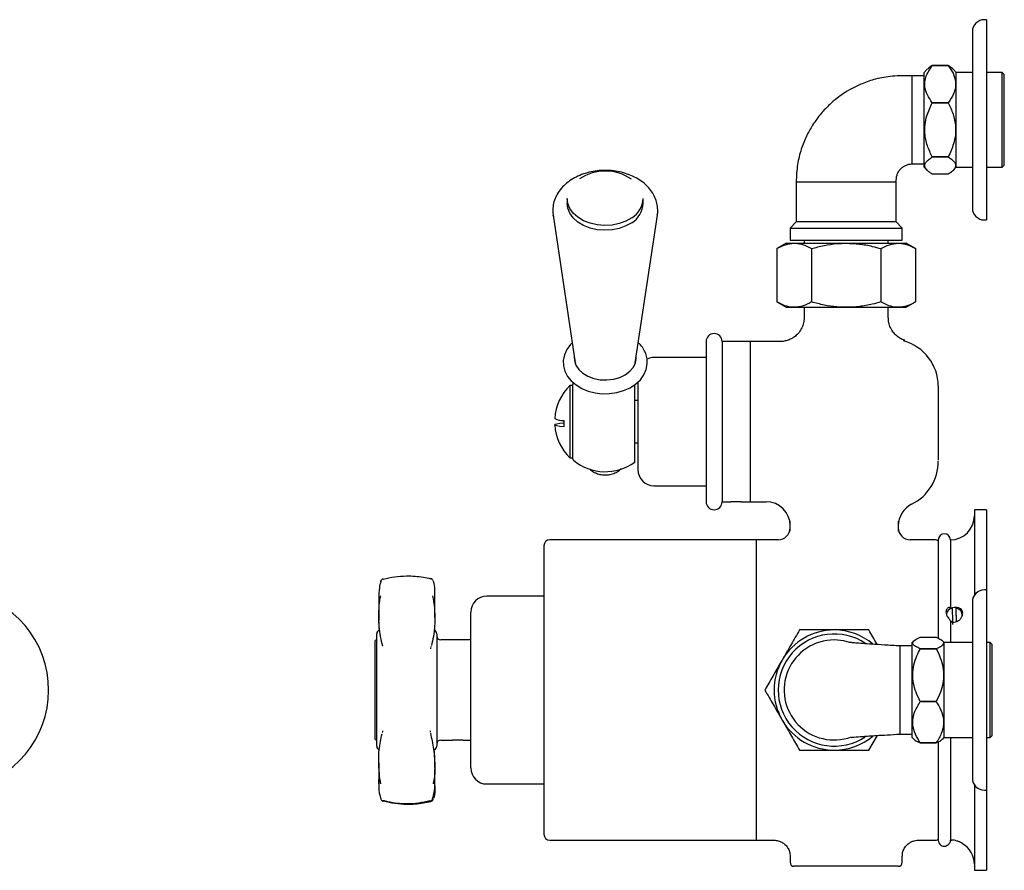
# Model space of a CAD drawing. Units: millimetres. Extents: x 645 to 1370, y 994 to 1450.
# Drawn here: x 1124 to 1370, y 994 to 1206 of the extents above; entities that cross this region are included whole.
import ezdxf

# ---------------------------------------------------------------- set-up
doc = ezdxf.new("R2010")
doc.units = ezdxf.units.MM

msp = doc.modelspace()

# ---------------------------------------------------------------- linework, layer by layer
at = {"color": 7, "linetype": 'Continuous', "lineweight": 25}
for p, q in [((1365.47, 1205.98), (1364.97, 1205.98)), ((1365.47, 1205.98), (1365.47, 1155.98)), ((1361.97, 1202.98), (1361.97, 1158.98)), ((1350.71, 1193.6), (1349.94, 1192.83)), ((1349.94, 1169.71), (1349.94, 1192.83)), ((1351.95, 1194.53), (1351.95, 1194.53)), ((1351.95, 1194.53), (1355.94, 1194.53)), ((1355.94, 1194.53), (1351.95, 1194.53)), ((1355.94, 1194.53), (1355.94, 1194.53)), ((1357.94, 1192.83), (1357.18, 1193.6)), ((1361.97, 1192.83), (1357.94, 1192.83)), ((1357.94, 1169.71), (1357.94, 1192.83)), ((1369.44, 1192.83), (1365.47, 1192.83)), ((1369.94, 1192.33), (1369.44, 1192.83)), ((1369.44, 1169.71), (1369.44, 1192.83)), ((1349.94, 1191.98), (1346.97, 1191.98)), ((1346.97, 1169.98), (1346.97, 1191.98)), ((1369.94, 1170.18), (1369.94, 1192.33)), ((1351.95, 1185.26), (1351.95, 1185.26)), ((1351.95, 1185.26), (1355.94, 1185.26)), ((1355.94, 1185.26), (1351.95, 1185.26)), ((1355.94, 1185.26), (1355.94, 1185.26)), ((1351.95, 1171.71), (1351.95, 1171.71)), ((1355.94, 1171.71), (1351.95, 1171.71)), ((1351.95, 1171.71), (1355.94, 1171.71)), ((1355.94, 1171.71), (1355.94, 1171.71)), ((1346.97, 1169.98), (1349.94, 1169.98)), ((1349.94, 1169.13), (1349.94, 1169.71)), ((1349.94, 1169.13), (1350.71, 1168.36)), ((1357.18, 1168.36), (1357.94, 1169.13)), ((1357.94, 1169.13), (1357.94, 1169.71)), ((1357.94, 1169.13), (1361.97, 1169.13)), ((1365.47, 1169.13), (1369.44, 1169.13)), ((1369.44, 1169.13), (1369.44, 1169.71)), ((1369.44, 1169.13), (1369.94, 1169.63)), ((1369.94, 1169.63), (1369.94, 1170.18)), ((1317.97, 1165.48), (1317.97, 1155.48)), ((1317.97, 1165.48), (1342.97, 1165.48)), ((1342.97, 1155.48), (1342.97, 1165.48)), ((1355.94, 1167.43), (1351.95, 1167.43)), ((1260.8, 1161.34), (1260.8, 1160.13)), ((1279.8, 1160.13), (1279.8, 1161.34)), ((1257.27, 1157.2), (1262.79, 1120.29)), ((1257.31, 1156.96), (1257.27, 1157.2)), ((1277.8, 1120.29), (1283.32, 1157.2)), ((1364.97, 1155.98), (1365.47, 1155.98)), ((1317.97, 1155.48), (1316.47, 1153.98)), ((1316.47, 1153.98), (1316.47, 1150.98)), ((1316.47, 1153.98), (1344.47, 1153.98)), ((1342.97, 1155.48), (1317.97, 1155.48)), ((1344.47, 1153.98), (1342.97, 1155.48)), ((1344.47, 1150.98), (1344.47, 1153.98)), ((1316.47, 1150.98), (1344.47, 1150.98)), ((1319.97, 1150.98), (1319.97, 1150.18)), ((1340.97, 1150.18), (1340.97, 1150.98)), ((1315.47, 1150.18), (1313.15, 1148.84)), ((1313.15, 1148.84), (1313.15, 1135.52)), ((1315.47, 1150.18), (1317.48, 1150.18)), ((1317.48, 1150.18), (1330.47, 1150.18)), ((1321.81, 1148.84), (1321.81, 1135.52)), ((1330.47, 1150.18), (1343.46, 1150.18)), ((1339.13, 1148.84), (1339.13, 1135.52)), ((1343.46, 1150.18), (1345.47, 1150.18)), ((1347.79, 1148.84), (1345.47, 1150.18)), ((1347.79, 1148.84), (1347.79, 1135.52)), ((1313.15, 1135.52), (1315.47, 1134.18)), ((1315.47, 1134.18), (1317.48, 1134.18)), ((1317.48, 1134.18), (1330.47, 1134.18)), ((1319.97, 1134.18), (1319.97, 1131.64)), ((1330.47, 1134.18), (1343.46, 1134.18)), ((1340.97, 1131.59), (1340.97, 1134.18)), ((1343.46, 1134.18), (1345.47, 1134.18)), ((1345.47, 1134.18), (1347.79, 1135.52)), ((1295.47, 1125.64), (1295.47, 1105.64)), ((1306.47, 1125.64), (1299.47, 1125.64)), ((1299.47, 1125.64), (1299.47, 1105.64)), ((1313.97, 1125.64), (1306.47, 1125.64)), ((1306.47, 1125.64), (1306.47, 1105.64)), ((1278.02, 1121.03), (1277.96, 1121.35)), ((1278.05, 1121.52), (1278.03, 1121.84)), ((1295.47, 1121.64), (1282.47, 1121.64)), ((1277.76, 1120.03), (1277.8, 1120.29)), ((1262.17, 1114.65), (1261.47, 1114.65)), ((1261.47, 1114.65), (1261.47, 1096.64)), ((1262.17, 1113.19), (1262.17, 1114.91)), ((1278.47, 1115.69), (1278.47, 1105.64)), ((1262.17, 1111.01), (1262.17, 1113.19)), ((1353.47, 1112.69), (1353.47, 1100.34)), ((1262.17, 1096.38), (1262.17, 1111.01)), ((1278.47, 1110.92), (1277.67, 1110.93)), ((1277.67, 1095.55), (1277.67, 1109.98)), ((1259.94, 1105.92), (1259.94, 1104.33)), ((1278.47, 1105.64), (1278.47, 1093.64)), ((1295.47, 1105.64), (1295.47, 1085.64)), ((1299.47, 1105.64), (1299.47, 1085.64)), ((1306.47, 1105.64), (1306.47, 1085.64)), ((1277.67, 1100.36), (1278.47, 1100.37)), ((1261.47, 1096.64), (1262.17, 1096.64)), ((1282.47, 1089.64), (1295.47, 1089.64)), ((1299.47, 1085.64), (1301.47, 1085.64)), ((1302.97, 1085.64), (1301.67, 1085.64)), ((1304.27, 1085.64), (1302.97, 1085.64)), ((1304.45, 1085.64), (1306.47, 1085.64)), ((1306.47, 1085.64), (1310.47, 1085.64)), ((1365.47, 1083.64), (1362.47, 1083.64)), ((1362.47, 1083.64), (1362.47, 1062.3)), ((1365.47, 1083.64), (1365.47, 1063.64)), ((1316.47, 1078.29), (1316.47, 1080.83)), ((1343.47, 1080.83), (1343.47, 1078.29)), ((1254.97, 1074.64), (1254.97, 1002.64)), ((1307.97, 1076.14), (1256.47, 1076.14)), ((1313.47, 1076.14), (1307.97, 1076.14)), ((1307.97, 1076.14), (1307.97, 1001.14)), ((1352.47, 1076.14), (1346.47, 1076.14)), ((1353.47, 1076.14), (1353.47, 1051.62)), ((1356.47, 1076.14), (1356.47, 1058.97)), ((1254.97, 1069.87), (1254.89, 1069.87)), ((1254.89, 1069.53), (1254.97, 1069.53)), ((1254.97, 1069.25), (1254.89, 1069.25)), ((1254.89, 1068.88), (1254.97, 1068.88)), ((1254.97, 1068.25), (1254.89, 1068.25)), ((1254.89, 1067.47), (1254.97, 1067.47)), ((1214.29, 1065.92), (1214.27, 1065.87)), ((1254.97, 1066.98), (1254.89, 1066.98)), ((1254.89, 1066.27), (1254.97, 1066.27)), ((1254.89, 1065.65), (1254.97, 1065.65)), ((1254.89, 1063.37), (1254.97, 1063.37)), ((1365.47, 1063.64), (1364.97, 1063.64)), ((1365.47, 1063.64), (1365.47, 1013.64)), ((1213.73, 1060.55), (1213.74, 1057.51)), ((1254.97, 1062.09), (1240.72, 1062.09)), ((1361.97, 1060.64), (1361.97, 1016.64)), ((1236.72, 1019.19), (1236.72, 1058.09)), ((1254.89, 1059.02), (1254.97, 1059.02)), ((1356.96, 1059.13), (1356.96, 1059.07)), ((1356.96, 1059.07), (1356.98, 1055.72)), ((1357.98, 1055.72), (1357.96, 1059.07)), ((1357.97, 1055.72), (1357.96, 1058.66)), ((1356.41, 1055.93), (1356.98, 1055.72)), ((1356.47, 1055.77), (1356.47, 1050.49)), ((1356.98, 1055.72), (1356.98, 1055.02)), ((1213.22, 1028.73), (1213.22, 1052.66)), ((1228.22, 1052.66), (1228.22, 1024.63)), ((1327.77, 1053.78), (1327.77, 1053.64)), ((1212.72, 1050.64), (1212.72, 1026.64)), ((1236.72, 1051.14), (1229.22, 1051.14)), ((1347.39, 1050.94), (1346.94, 1050.49)), ((1346.94, 1026.79), (1346.94, 1050.49)), ((1348.95, 1051.82), (1352.94, 1051.82)), ((1354.94, 1050.49), (1354.48, 1050.96)), ((1361.97, 1050.49), (1354.94, 1050.49)), ((1354.94, 1026.79), (1354.94, 1050.49)), ((1366.44, 1050.49), (1365.47, 1050.49)), ((1366.94, 1049.99), (1366.44, 1050.49)), ((1366.44, 1026.79), (1366.44, 1050.49)), ((1366.94, 1027.29), (1366.94, 1049.99)), ((1226.8, 1049.48), (1226.78, 1049.37)), ((1346.94, 1049.64), (1343.97, 1049.64)), ((1343.97, 1027.64), (1343.97, 1049.64)), ((1348.95, 1048.94), (1348.95, 1048.94)), ((1348.95, 1048.94), (1352.94, 1048.94)), ((1352.94, 1048.94), (1348.95, 1048.94)), ((1352.94, 1048.94), (1352.94, 1048.94)), ((1254.97, 1045.7), (1254.89, 1045.7)), ((1254.97, 1040.65), (1254.89, 1040.65)), ((1254.89, 1037.08), (1254.97, 1037.08)), ((1348.95, 1035.76), (1348.95, 1035.77)), ((1352.94, 1035.77), (1348.95, 1035.77)), ((1348.95, 1035.76), (1352.94, 1035.76)), ((1352.94, 1035.76), (1352.94, 1035.77)), ((1213.22, 1024.63), (1213.22, 1028.73)), ((1214.61, 1027.92), (1214.64, 1028.04)), ((1254.89, 1029.2), (1254.97, 1029.2)), ((1229.22, 1026.14), (1231.97, 1026.14)), ((1233.47, 1026.14), (1232.17, 1026.14)), ((1234.77, 1026.14), (1233.47, 1026.14)), ((1234.95, 1026.14), (1236.72, 1026.14)), ((1336.13, 1023.64), (1338.24, 1027.31)), ((1343.97, 1027.64), (1346.94, 1027.64)), ((1346.94, 1026.79), (1347.39, 1026.35)), ((1348.95, 1025.47), (1348.95, 1025.47)), ((1352.94, 1025.47), (1348.95, 1025.47)), ((1348.95, 1025.47), (1352.94, 1025.47)), ((1352.94, 1025.47), (1352.94, 1025.47)), ((1353.47, 1025.69), (1353.47, 1001.14)), ((1354.48, 1026.33), (1354.94, 1026.79)), ((1354.94, 1026.79), (1361.97, 1026.79)), ((1356.47, 1026.79), (1356.47, 1001.19)), ((1365.47, 1026.79), (1366.44, 1026.79)), ((1366.44, 1026.79), (1366.94, 1027.29)), ((1227.74, 1019.29), (1227.76, 1020.51)), ((1254.97, 1017.94), (1254.89, 1017.94)), ((1240.72, 1015.19), (1254.97, 1015.19)), ((1362.47, 1014.99), (1362.47, 993.64)), ((1364.97, 1013.64), (1365.47, 1013.64)), ((1365.47, 1013.64), (1365.47, 993.64)), ((1254.97, 1011.35), (1254.89, 1011.35)), ((1254.89, 1009.71), (1254.97, 1009.71)), ((1254.89, 1007.97), (1254.97, 1007.97)), ((1256.47, 1001.14), (1307.97, 1001.14)), ((1307.97, 1001.14), (1312.47, 1001.14)), ((1348.43, 1001.14), (1352.47, 1001.14)), ((1356.46, 1001.14), (1356.82, 1001.14)), ((1357.22, 1001.14), (1356.82, 1001.14)), ((1316.47, 997.14), (1316.47, 995.64)), ((1344.47, 995.64), (1344.47, 997.16)), ((1343.47, 994.64), (1317.47, 994.64)), ((1362.47, 993.64), (1365.47, 993.64))]:
    msp.add_line(p, q, dxfattribs=at)
at = {"color": 7, "linetype": 'Continuous', "lineweight": 25, "flags": 128}
for points in [[(1276.91, 1156.51), (1275.45, 1155.69), (1273.79, 1155.09), (1272, 1154.73), (1270.15, 1154.62), (1268.3, 1154.77), (1266.52, 1155.17), (1264.89, 1155.81), (1263.47, 1156.66), (1262.32, 1157.69), (1261.46, 1158.86), (1260.95, 1160.13), (1260.8, 1161.34)], [(1276.91, 1155.31), (1275.45, 1154.49), (1273.79, 1153.88), (1272, 1153.52), (1270.15, 1153.41), (1268.3, 1153.56), (1266.52, 1153.97), (1264.89, 1154.61), (1263.47, 1155.46), (1262.32, 1156.49), (1261.46, 1157.66), (1260.95, 1158.92), (1260.8, 1160.13)], [(1262.04, 1125.3), (1261.61, 1124.9), (1260.69, 1123.66), (1260.09, 1122.32), (1259.82, 1120.93), (1259.87, 1119.54), (1260.23, 1118.21), (1260.88, 1116.95), (1261.81, 1115.8), (1263, 1114.79), (1264.41, 1113.93), (1266.01, 1113.27), (1267.74, 1112.83), (1269.54, 1112.62), (1271.37, 1112.64), (1273.17, 1112.89), (1274.89, 1113.38), (1276.48, 1114.09), (1277.88, 1115), (1279.06, 1116.1), (1279.95, 1117.35), (1280.53, 1118.7), (1280.79, 1120.09), (1280.8, 1120.46), (1280.8, 1120.46)], [(1262.56, 1121.84), (1262.59, 1120.93), (1262.95, 1119.77), (1263.66, 1118.7), (1264.67, 1117.75), (1265.95, 1116.99), (1267.43, 1116.43), (1269.04, 1116.11), (1270.72, 1116.05), (1272.37, 1116.24), (1273.93, 1116.68), (1275.31, 1117.35), (1276.47, 1118.21), (1277.33, 1119.22), (1277.87, 1120.34), (1278.05, 1121.52), (1278.05, 1121.52)], [(1262.63, 1121.35), (1262.59, 1121.12), (1262.58, 1121.03)], [(1262.79, 1120.29), (1262.79, 1120.27), (1262.84, 1120.03)], [(1259.94, 1104.33), (1258.96, 1104.45), (1258.24, 1104.57), (1257.81, 1104.71), (1257.66, 1104.85), (1257.81, 1104.99), (1258.24, 1105.12), (1258.96, 1105.25), (1259.94, 1105.37)], [(1214.23, 1065.68), (1214.24, 1065.79), (1214.27, 1065.87)], [(1214.27, 1065.89), (1214.25, 1065.81), (1214.24, 1065.7)], [(1226.71, 1066.44), (1226.74, 1066.45), (1226.76, 1066.45)], [(1331.26, 1050.49), (1329.91, 1050.9), (1327.47, 1051.14)], [(1214.23, 1011.61), (1214.24, 1011.5), (1214.27, 1011.42)], [(1226.71, 1010.85), (1226.74, 1010.83), (1226.76, 1010.84)], [(1227.2, 1011.61), (1227.19, 1011.5), (1227.17, 1011.43)]]:
    msp.add_lwpolyline(points, dxfattribs=at)
at = {"color": 7, "linetype": 'Continuous', "lineweight": 25}
for centre, radius, start, end in [((1364.97, 1202.98), 3, 90, 180), ((1270.29, 1156.56), 11.63, 55.599, 123.5682), ((1273.87, 1161.61), 5.93, 300.7793, 357.3741), ((1273.87, 1160.4), 5.93, 300.7791, 357.3742), ((1364.97, 1158.98), 3, 180, 270), ((1297.47, 1125.64), 2, 0, 180), ((1341.67, 1114.42), 11.8, 0.4665, 74.5792), ((1282.47, 1117.64), 4, 90, 115.6308), ((1270.14, 1105.64), 12.5, 133.9158, 176.3209), ((1262.67, 1114.91), 0.5, 129.4818, 180), ((1259.58, 1109.55), 3.64, 238.3332, 275.6917), ((1270.14, 1105.64), 12.5, 183.6791, 226.0842), ((1262.67, 1096.38), 0.5, 180, 230.5182), ((1270.3, 1105.64), 12.5, 230.5182, 306.1286), ((1341.47, 1095.77), 12, 296.3878, 0), ((1282.47, 1093.64), 4, 180, 270), ((1297.47, 1085.64), 2, 180, 0), ((1310.47, 1079.64), 6, 0, 90), ((1349.47, 1079.64), 6, 116.3878, 180), ((1356.47, 1082.14), 6, 270, 360), ((1313.47, 1079.14), 3, 270, 0), ((1346.47, 1079.14), 3, 180, 270), ((1354.97, 1076.14), 1.5, 0, 180), ((1256.47, 1074.64), 1.5, 90, 180), ((1352.47, 1074.14), 2, 60, 90), ((1214.98, 1065.63), 0.75, 105.6606, 160.0238), ((1214.78, 1066.28), 0.0808, 29.0556, 92.5822), ((1226.58, 1065.73), 0.75, 48.3352, 76.1016), ((1106.31, 1038.64), 25, 210, 90), ((1364.97, 1060.64), 3, 90, 180), ((1240.72, 1058.09), 4, 90, 180), ((1357.27, 1057.29), 1.81, 99.8381, 173.8039), ((1357.69, 1057.33), 1.77, 357.661, 81.3955), ((1214.22, 1052.66), 1, 107.1848, 180), ((1227.22, 1052.66), 1, 0, 72.8152), ((1327.47, 1038.64), 14, 55.7726, 303.6051), ((1327.47, 1038.64), 15, 90, 150), ((1327.47, 1038.64), 15, 49.9257, 90), ((1213.22, 1050.64), 0.5, 90, 180), ((1229.22, 1052.14), 1, 180, 270), ((1327.44, 1038.66), 12.48, 89.8706, 290.1938), ((1327.47, 1038.64), 15, 150, 210), ((1327.47, 1038.64), 15, 210, 270), ((1213.22, 1026.64), 0.5, 180, 270), ((1229.22, 1025.14), 1, 90, 180), ((1327.47, 1038.64), 15, 270, 309.8225), ((1214.22, 1024.63), 1, 180, 252.8152), ((1227.22, 1024.63), 1, 287.1848, 0), ((1240.72, 1019.19), 4, 180, 270), ((1364.97, 1016.64), 3, 180, 270), ((1214.97, 1011.69), 0.75, 200.8342, 254.4623), ((1214.98, 1011.66), 0.75, 202.3372, 254.3394), ((1214.76, 1011.07), 0.104, 272.253, 334.1625), ((1214.78, 1011.01), 0.0808, 267.4178, 330.9444), ((1226.67, 1011.06), 0.101, 205.9917, 268.1199), ((1226.46, 1011.68), 0.75, 285.5912, 340.182), ((1226.58, 1011.56), 0.75, 283.8984, 311.6648), ((1256.47, 1002.64), 1.5, 180, 270), ((1352.47, 1003.14), 2, 270, 300), ((1354.97, 1001.14), 1.5, 180, 286.1911), ((1356.47, 995.14), 6, 0, 59.1964), ((1317.47, 995.64), 1, 180, 270), ((1343.47, 995.64), 1, 270, 0)]:
    msp.add_arc(centre, radius, start, end, dxfattribs=at)
for points, knots in [([(1351.95, 1185.26), (1351.52, 1185.9), (1350.63, 1187.19), (1350.05, 1189.09), (1350.11, 1190.82), (1350.64, 1192.6), (1351.46, 1193.8), (1351.95, 1194.53)], [0, 0, 0, 0, 0.216194, 0.439778, 0.593497, 0.752352, 1, 1, 1, 1]), ([(1351.95, 1194.53), (1351.55, 1194.29), (1351.06, 1193.98), (1350.79, 1193.65), (1350.74, 1193.58)], [0, 0, 0, 0, 0.802049, 1, 1, 1, 1]), ([(1355.94, 1194.53), (1356.37, 1193.9), (1357.26, 1192.6), (1357.84, 1190.71), (1357.78, 1188.97), (1357.24, 1187.19), (1356.43, 1185.99), (1355.94, 1185.26)], [0, 0, 0, 0, 0.216194, 0.439778, 0.593496, 0.752352, 1, 1, 1, 1]), ([(1357.15, 1193.58), (1357.1, 1193.65), (1356.83, 1193.98), (1356.34, 1194.29), (1355.94, 1194.53)], [0, 0, 0, 0, 0.1978177, 1, 1, 1, 1]), ([(1346.97, 1191.98), (1345.3, 1192), (1342.23, 1192.03), (1338, 1191.28), (1334.59, 1190.15), (1331.92, 1188.87), (1329.85, 1187.62), (1328.03, 1186.3), (1326.16, 1184.69), (1324.06, 1182.49), (1322.12, 1179.85), (1320.44, 1176.84), (1319.14, 1173.56), (1318.16, 1169.71), (1318.04, 1166.94), (1317.97, 1165.48)], [0, 0, 0, 0, 0.112925, 0.209049, 0.289984, 0.356847, 0.410196, 0.454334, 0.509366, 0.578054, 0.660585, 0.731875, 0.811632, 0.900586, 1, 1, 1, 1]), ([(1351.95, 1171.71), (1351.52, 1172.64), (1350.63, 1174.52), (1350.05, 1177.3), (1350.11, 1179.84), (1350.64, 1182.44), (1351.46, 1184.19), (1351.95, 1185.26)], [0, 0, 0, 0, 0.216195, 0.439778, 0.593497, 0.752352, 1, 1, 1, 1]), ([(1355.94, 1185.26), (1356.37, 1184.33), (1357.26, 1182.44), (1357.84, 1179.67), (1357.78, 1177.13), (1357.24, 1174.53), (1356.43, 1172.78), (1355.94, 1171.71)], [0, 0, 0, 0, 0.216194, 0.439778, 0.593497, 0.752351, 1, 1, 1, 1]), ([(1351.95, 1167.43), (1351.67, 1167.61), (1351.03, 1168.03), (1350.33, 1168.72), (1350.01, 1169.48), (1350.22, 1170.24), (1350.86, 1170.98), (1351.58, 1171.46), (1351.95, 1171.71)], [0, 0, 0, 0, 0.1368974, 0.3080966, 0.484407, 0.6477273, 0.8167455, 1, 1, 1, 1]), ([(1355.94, 1171.71), (1356.31, 1171.46), (1357.02, 1170.99), (1357.67, 1170.24), (1357.88, 1169.49), (1357.57, 1168.73), (1356.87, 1168.03), (1356.22, 1167.61), (1355.94, 1167.43)], [0, 0, 0, 0, 0.183254, 0.346916, 0.515587, 0.686339, 0.863103, 1, 1, 1, 1]), ([(1283.41, 1158.36), (1283.39, 1158.7), (1283.36, 1159.55), (1283.04, 1160.9), (1282.39, 1162.37), (1281.45, 1163.73), (1280.26, 1164.97), (1278.82, 1166.05), (1277.16, 1166.95), (1275.34, 1167.65), (1273.39, 1168.13), (1271.36, 1168.37), (1269.3, 1168.38), (1267.26, 1168.14), (1265.29, 1167.66), (1263.44, 1166.96), (1261.74, 1166.03), (1260.25, 1164.89), (1259.01, 1163.58), (1258.07, 1162.12), (1257.44, 1160.56), (1257.17, 1158.96), (1257.15, 1157.73), (1257.32, 1157.07), (1257.35, 1156.92)], [0, 0, 0, 0, 0.028805, 0.073984, 0.119225, 0.165028, 0.2117, 0.259264, 0.307513, 0.356163, 0.404978, 0.453837, 0.50274, 0.551734, 0.600858, 0.650163, 0.699658, 0.74921, 0.798524, 0.847181, 0.894802, 0.941285, 0.986886, 1, 1, 1, 1]), ([(1342.97, 1165.48), (1342.98, 1166.07), (1343, 1166.94), (1343.47, 1167.98), (1343.96, 1168.66), (1344.57, 1169.22), (1345.29, 1169.64), (1346.1, 1169.93), (1346.68, 1169.96), (1346.97, 1169.98)], [0, 0, 0, 0, 0.256436, 0.380013, 0.502224, 0.624164, 0.746818, 0.871456, 1, 1, 1, 1]), ([(1283.29, 1157.24), (1283.33, 1157.42), (1283.41, 1157.79), (1283.41, 1158.17), (1283.41, 1158.36)], [0, 0, 0, 0, 0.486819, 1, 1, 1, 1]), ([(1313.15, 1148.84), (1313.85, 1149.21), (1315.27, 1149.97), (1316.74, 1150.11), (1317.48, 1150.18)], [0, 0, 0, 0, 0.495458, 1, 1, 1, 1]), ([(1317.48, 1150.18), (1317.58, 1150.18), (1318.36, 1150.17), (1319.82, 1149.87), (1321.14, 1149.19), (1321.81, 1148.84)], [0, 0, 0, 0, 0.070104, 0.530792, 1, 1, 1, 1]), ([(1321.81, 1148.84), (1322.84, 1149.11), (1324.93, 1149.67), (1327.84, 1150.11), (1329.69, 1150.16), (1330.47, 1150.18)], [0, 0, 0, 0, 0.366205, 0.735556, 1, 1, 1, 1]), ([(1330.47, 1150.18), (1331.56, 1150.14), (1333.75, 1150.06), (1336.64, 1149.52), (1338.41, 1149.03), (1339.13, 1148.84)], [0, 0, 0, 0, 0.371316, 0.747744, 1, 1, 1, 1]), ([(1339.13, 1148.84), (1339.83, 1149.21), (1341.25, 1149.97), (1342.72, 1150.11), (1343.46, 1150.18)], [0, 0, 0, 0, 0.4954579, 1, 1, 1, 1]), ([(1343.46, 1150.18), (1343.56, 1150.18), (1344.34, 1150.17), (1345.8, 1149.87), (1347.12, 1149.19), (1347.79, 1148.84)], [0, 0, 0, 0, 0.070104, 0.530792, 1, 1, 1, 1]), ([(1317.48, 1134.18), (1317.37, 1134.18), (1316.6, 1134.19), (1315.13, 1134.49), (1313.81, 1135.17), (1313.15, 1135.52)], [0, 0, 0, 0, 0.070104, 0.530791, 1, 1, 1, 1]), ([(1321.81, 1135.52), (1321.1, 1135.14), (1319.68, 1134.39), (1318.22, 1134.25), (1317.48, 1134.18)], [0, 0, 0, 0, 0.4954579, 1, 1, 1, 1]), ([(1330.47, 1134.18), (1329.69, 1134.2), (1327.85, 1134.25), (1324.94, 1134.69), (1322.85, 1135.24), (1321.81, 1135.52)], [0, 0, 0, 0, 0.264443, 0.630356, 1, 1, 1, 1]), ([(1339.13, 1135.52), (1338.41, 1135.32), (1336.65, 1134.85), (1333.76, 1134.3), (1331.57, 1134.22), (1330.47, 1134.18)], [0, 0, 0, 0, 0.252256, 0.623848, 1, 1, 1, 1]), ([(1343.46, 1134.18), (1343.35, 1134.18), (1342.58, 1134.19), (1341.11, 1134.49), (1339.79, 1135.17), (1339.13, 1135.52)], [0, 0, 0, 0, 0.070104, 0.530791, 1, 1, 1, 1]), ([(1347.79, 1135.52), (1347.08, 1135.14), (1345.67, 1134.39), (1344.2, 1134.25), (1343.46, 1134.18)], [0, 0, 0, 0, 0.495458, 1, 1, 1, 1]), ([(1319.94, 1131.65), (1319.94, 1131.4), (1319.95, 1130.74), (1319.67, 1129.66), (1319.11, 1128.45), (1318.29, 1127.41), (1317.31, 1126.61), (1316.28, 1126.07), (1315.27, 1125.76), (1314.49, 1125.64), (1314.07, 1125.65), (1313.97, 1125.66)], [0, 0, 0, 0, 0.076471, 0.212467, 0.350775, 0.497475, 0.630397, 0.752293, 0.864681, 0.967922, 1, 1, 1, 1]), ([(1345.13, 1125.96), (1345, 1125.99), (1344.46, 1126.14), (1343.6, 1126.63), (1342.61, 1127.44), (1341.8, 1128.5), (1341.25, 1129.69), (1340.99, 1130.75), (1340.99, 1131.38), (1340.99, 1131.59)], [0, 0, 0, 0, 0.055649, 0.221159, 0.392676, 0.566796, 0.749377, 0.915023, 1, 1, 1, 1]), ([(1280.8, 1120.46), (1280.79, 1120.74), (1280.75, 1121.47), (1280.45, 1122.65), (1279.79, 1123.91), (1279.14, 1124.81), (1278.65, 1125.22), (1278.55, 1125.31)], [0, 0, 0, 0, 0.155925, 0.413101, 0.670955, 0.932386, 1, 1, 1, 1]), ([(1277.67, 1109.98), (1277.67, 1110.5), (1277.67, 1111.54), (1277.67, 1112.9), (1277.67, 1113.89), (1277.67, 1114.42), (1277.67, 1114.7), (1277.67, 1114.76)], [0, 0, 0, 0, 0.24731, 0.499907, 0.717169, 0.94208, 1, 1, 1, 1]), ([(1353.47, 1114.49), (1353.47, 1114.5), (1353.47, 1114.52), (1353.47, 1114.48), (1353.47, 1114.32), (1353.47, 1113.72), (1353.47, 1113.12), (1353.47, 1112.69)], [0, 0, 0, 0, 0.002809, 0.045597, 0.126525, 0.381837, 1, 1, 1, 1]), ([(1353.47, 1100.34), (1353.47, 1099.65), (1353.47, 1098.94), (1353.47, 1097.88), (1353.47, 1097.52), (1353.47, 1096.81), (1353.47, 1096.45), (1353.47, 1096.11)], [0, 0, 0, 0, 0.5, 0.5, 0.75, 0.75, 1, 1, 1, 1]), ([(1353.47, 1096.11), (1353.47, 1096.11), (1353.47, 1096.1), (1353.47, 1096.1), (1353.47, 1096.09), (1353.47, 1096.09), (1353.47, 1096.08), (1353.47, 1096.07), (1353.47, 1096.07), (1353.47, 1096.06), (1353.47, 1096.06), (1353.47, 1096.06), (1353.47, 1096.06)], [0, 0, 0, 0, 0.00002178491, 0.00002178491, 0.00002178491, 0.00004703481, 0.00004703481, 0.00004703481, 0.00007055203, 0.00007055203, 0.00007055203, 0.00007807154, 0.00007807154, 0.00007807154, 0.00007807154]), ([(1266.33, 1093.97), (1266.43, 1093.84), (1266.77, 1093.44), (1267.56, 1092.95), (1268.66, 1092.51), (1269.9, 1092.3), (1271.18, 1092.35), (1272.43, 1092.67), (1273.52, 1093.2), (1274.06, 1093.73), (1274.31, 1093.98)], [0, 0, 0, 0, 0.056775, 0.184116, 0.317001, 0.453919, 0.59306, 0.734565, 0.87905, 1, 1, 1, 1]), ([(1301.47, 1085.64), (1301.48, 1085.65), (1301.52, 1085.65), (1301.77, 1085.67), (1302.15, 1085.69), (1302.63, 1085.7), (1303.14, 1085.7), (1303.63, 1085.69), (1304.05, 1085.67), (1304.34, 1085.65), (1304.48, 1085.64), (1304.45, 1085.65), (1304.45, 1085.65)], [0, 0, 0, 0, 0.107166, 0.214323, 0.32167, 0.429142, 0.536408, 0.643459, 0.750621, 0.858046, 0.965477, 1, 1, 1, 1]), ([(1214.85, 1066.31), (1214.86, 1066.32), (1215.79, 1066.57), (1217.73, 1066.97), (1221.1, 1067.22), (1224.15, 1067), (1226.1, 1066.57), (1226.71, 1066.44)], [0, 0, 0, 0, 0.002738, 0.245717, 0.495083, 0.843117, 1, 1, 1, 1]), ([(1214.24, 1065.7), (1214.11, 1065.21), (1213.81, 1064.08), (1213.68, 1062.2), (1213.75, 1060.84), (1213.76, 1060.5)], [0, 0, 0, 0, 0.36272, 0.838187, 1, 1, 1, 1]), ([(1227.31, 1065.97), (1227.28, 1066.03), (1227.21, 1066.16), (1227.04, 1066.35), (1226.89, 1066.4), (1226.85, 1066.42)], [0, 0, 0, 0, 0.389425, 0.820835, 1, 1, 1, 1]), ([(1227.73, 1062.73), (1227.74, 1062.88), (1227.78, 1063.82), (1227.71, 1064.87), (1227.45, 1065.64), (1227.32, 1065.81), (1227.29, 1065.85)], [0, 0, 0, 0, 0.118915, 0.747147, 0.939364, 1, 1, 1, 1]), ([(1227.76, 1056.78), (1227.74, 1057.59), (1227.72, 1059.48), (1227.73, 1061.59), (1227.74, 1062.78)], [0, 0, 0, 0, 0.430425, 1, 1, 1, 1]), ([(1214.73, 1049.59), (1214.54, 1050.38), (1214.18, 1051.96), (1213.82, 1054.57), (1213.69, 1057.47), (1213.84, 1060.04), (1214.14, 1061.68), (1214.23, 1062.14)], [0, 0, 0, 0, 0.22541, 0.451933, 0.679539, 0.911874, 1, 1, 1, 1]), ([(1213.74, 1060.94), (1213.75, 1060.2), (1213.76, 1058.68), (1213.74, 1057.46), (1213.73, 1056.83)], [0, 0, 0, 0, 0.492082, 1, 1, 1, 1]), ([(1227.2, 1062.13), (1227.29, 1061.64), (1227.57, 1059.98), (1227.79, 1057.37), (1227.74, 1054.53), (1227.43, 1052), (1227.05, 1050.49), (1226.87, 1049.73)], [0, 0, 0, 0, 0.093825, 0.318704, 0.550901, 0.774622, 1, 1, 1, 1]), ([(1356.47, 1058.97), (1356.47, 1059), (1356.46, 1059.09), (1356.37, 1059.22), (1356.15, 1059.28), (1355.88, 1059.19), (1355.62, 1058.96), (1355.41, 1058.58), (1355.34, 1058.08), (1355.43, 1057.61), (1355.61, 1057.19), (1355.85, 1056.82), (1356.15, 1056.42), (1356.38, 1056.09), (1356.46, 1055.89), (1356.47, 1055.79), (1356.47, 1055.77)], [0, 0, 0, 0, 0.025531, 0.098396, 0.172108, 0.245245, 0.320845, 0.406156, 0.505779, 0.614872, 0.660706, 0.745772, 0.831258, 0.907669, 0.98086, 1, 1, 1, 1]), ([(1356.47, 1055.77), (1356.67, 1055.7), (1357.08, 1055.55), (1357.76, 1055.6), (1358.4, 1055.86), (1358.97, 1056.33), (1359.37, 1056.93), (1359.58, 1057.56), (1359.57, 1058.11), (1359.39, 1058.56), (1359.04, 1058.92), (1358.5, 1059.17), (1357.8, 1059.26), (1357.07, 1059.2), (1356.66, 1059.04), (1356.47, 1058.97)], [0, 0, 0, 0, 0.074619, 0.149272, 0.224456, 0.305881, 0.394247, 0.465641, 0.537262, 0.603983, 0.675999, 0.759073, 0.847977, 0.930876, 1, 1, 1, 1]), ([(1213.75, 1056.9), (1213.74, 1056.72), (1213.67, 1055.47), (1213.76, 1054.45), (1213.84, 1053.58)], [0, 0, 0, 0, 0.148397, 1, 1, 1, 1]), ([(1318.81, 1053.64), (1318.1, 1052.43), (1316.68, 1049.97), (1315.22, 1047.43), (1314.48, 1046.14)], [0, 0, 0, 0, 0.495458, 1, 1, 1, 1]), ([(1327.47, 1053.64), (1326.69, 1053.64), (1324.85, 1053.64), (1321.94, 1053.64), (1319.85, 1053.64), (1318.81, 1053.64)], [0, 0, 0, 0, 0.264443, 0.630356, 1, 1, 1, 1]), ([(1336.13, 1053.64), (1335.41, 1053.64), (1333.65, 1053.64), (1330.76, 1053.64), (1328.57, 1053.64), (1327.47, 1053.64)], [0, 0, 0, 0, 0.252256, 0.623848, 1, 1, 1, 1]), ([(1338.24, 1049.98), (1338.21, 1050.04), (1337.49, 1051.29), (1336.79, 1052.5), (1336.13, 1053.64)], [0, 0, 0, 0, 0.049297, 1, 1, 1, 1]), ([(1343.97, 1049.65), (1343.27, 1049.68), (1341.94, 1049.76), (1339.53, 1049.9), (1336.99, 1050.06), (1334.62, 1050.22), (1332.86, 1050.37), (1331.75, 1050.47), (1331.21, 1050.53), (1331.25, 1050.5), (1331.26, 1050.49)], [0, 0, 0, 0, 0.1226637, 0.2349173, 0.4315772, 0.5969113, 0.7343101, 0.8517982, 0.9552292, 1, 1, 1, 1]), ([(1348.95, 1048.94), (1348.52, 1049.14), (1347.63, 1049.54), (1347.05, 1050.13), (1347.11, 1050.67), (1347.64, 1051.22), (1348.46, 1051.6), (1348.95, 1051.82)], [0, 0, 0, 0, 0.2161946, 0.4397782, 0.5934969, 0.7523519, 1, 1, 1, 1]), ([(1352.94, 1051.82), (1353.37, 1051.63), (1354.26, 1051.22), (1354.84, 1050.63), (1354.78, 1050.1), (1354.24, 1049.54), (1353.43, 1049.17), (1352.94, 1048.94)], [0, 0, 0, 0, 0.216194, 0.439778, 0.593496, 0.752352, 1, 1, 1, 1]), ([(1226.76, 1048.94), (1226.75, 1049), (1226.74, 1049.14), (1226.76, 1049.2), (1226.78, 1049.24)], [0, 0, 0, 0, 0.412346, 1, 1, 1, 1]), ([(1348.95, 1035.77), (1348.58, 1036.53), (1347.87, 1037.97), (1347.22, 1040.27), (1347.01, 1042.58), (1347.32, 1044.94), (1348.02, 1047.07), (1348.67, 1048.37), (1348.95, 1048.94)], [0, 0, 0, 0, 0.1832543, 0.3469162, 0.5155866, 0.6863387, 0.8631028, 1, 1, 1, 1]), ([(1352.94, 1048.94), (1353.22, 1048.37), (1353.86, 1047.09), (1354.56, 1044.97), (1354.88, 1042.63), (1354.67, 1040.29), (1354.03, 1038), (1353.31, 1036.53), (1352.94, 1035.77)], [0, 0, 0, 0, 0.136897, 0.308097, 0.484407, 0.647727, 0.816745, 1, 1, 1, 1]), ([(1314.48, 1046.14), (1314.37, 1045.97), (1313.6, 1044.62), (1312.13, 1042.08), (1310.81, 1039.8), (1310.15, 1038.64)], [0, 0, 0, 0, 0.070104, 0.530791, 1, 1, 1, 1]), ([(1310.15, 1038.64), (1310.85, 1037.43), (1312.27, 1034.97), (1313.74, 1032.43), (1314.48, 1031.14)], [0, 0, 0, 0, 0.495458, 1, 1, 1, 1]), ([(1348.95, 1025.47), (1348.52, 1026.17), (1347.63, 1027.61), (1347.05, 1029.71), (1347.11, 1031.64), (1347.64, 1033.62), (1348.46, 1034.95), (1348.95, 1035.76)], [0, 0, 0, 0, 0.216194, 0.439778, 0.593497, 0.752352, 1, 1, 1, 1]), ([(1352.94, 1035.76), (1353.37, 1035.06), (1354.26, 1033.62), (1354.84, 1031.51), (1354.78, 1029.59), (1354.24, 1027.61), (1353.43, 1026.28), (1352.94, 1025.47)], [0, 0, 0, 0, 0.216194, 0.439778, 0.593497, 0.752352, 1, 1, 1, 1]), ([(1314.48, 1031.14), (1314.58, 1030.97), (1315.36, 1029.62), (1316.82, 1027.08), (1318.14, 1024.8), (1318.81, 1023.64)], [0, 0, 0, 0, 0.070104, 0.530791, 1, 1, 1, 1]), ([(1214.66, 1028.46), (1214.66, 1028.39), (1214.67, 1028.25), (1214.65, 1028.2), (1214.64, 1028.17)], [0, 0, 0, 0, 0.516051, 1, 1, 1, 1]), ([(1226.58, 1028.43), (1226.58, 1028.38), (1226.58, 1028.28), (1226.59, 1028.2), (1226.6, 1028.16)], [0, 0, 0, 0, 0.554354, 1, 1, 1, 1]), ([(1226.66, 1027.91), (1226.93, 1026.59), (1227.35, 1024.6), (1227.67, 1021.58), (1227.79, 1019.16), (1227.71, 1017.1), (1227.45, 1015.71), (1227.32, 1015.31), (1227.29, 1015.21)], [0, 0, 0, 0, 0.366978, 0.550937, 0.735896, 0.924208, 0.981824, 1, 1, 1, 1]), ([(1214.24, 1015.19), (1214.11, 1016.09), (1213.8, 1018.19), (1213.68, 1021.02), (1213.82, 1024.35), (1214.27, 1026.41), (1214.55, 1027.69)], [0, 0, 0, 0, 0.171898, 0.397228, 0.628384, 1, 1, 1, 1]), ([(1231.97, 1026.14), (1231.98, 1026.15), (1232.02, 1026.15), (1232.27, 1026.18), (1232.65, 1026.21), (1233.07, 1026.23), (1233.35, 1026.23), (1233.47, 1026.24)], [0, 0, 0, 0, 0.212938, 0.426186, 0.640745, 0.855962, 1, 1, 1, 1]), ([(1233.47, 1026.24), (1233.64, 1026.23), (1233.97, 1026.23), (1234.42, 1026.2), (1234.76, 1026.17), (1234.95, 1026.15), (1234.95, 1026.15), (1234.95, 1026.15)], [0, 0, 0, 0, 0.213785, 0.427533, 0.64225, 0.857607, 1, 1, 1, 1]), ([(1331.72, 1026.84), (1331.71, 1026.83), (1331.7, 1026.81), (1332.74, 1026.92), (1334.28, 1027.04), (1336.24, 1027.18), (1338.24, 1027.31), (1340.86, 1027.47), (1342.86, 1027.58), (1343.97, 1027.64)], [0, 0, 0, 0, 0.065492, 0.1554132, 0.3581456, 0.4768101, 0.6139731, 0.7864407, 1, 1, 1, 1]), ([(1347.41, 1026.38), (1347.48, 1026.3), (1347.75, 1025.99), (1348.43, 1025.69), (1348.95, 1025.47)], [0, 0, 0, 0, 0.230377, 1, 1, 1, 1]), ([(1352.94, 1025.47), (1353.4, 1025.66), (1354.09, 1025.95), (1354.35, 1026.27), (1354.43, 1026.38)], [0, 0, 0, 0, 0.673326, 1, 1, 1, 1]), ([(1227.73, 1020.43), (1227.74, 1021.23), (1227.76, 1022.4), (1227.62, 1023.39), (1227.58, 1023.7)], [0, 0, 0, 0, 0.68126, 1, 1, 1, 1]), ([(1318.81, 1023.64), (1319.84, 1023.64), (1321.93, 1023.64), (1324.84, 1023.64), (1326.69, 1023.64), (1327.47, 1023.64)], [0, 0, 0, 0, 0.366205, 0.735556, 1, 1, 1, 1]), ([(1327.47, 1023.64), (1328.56, 1023.64), (1330.75, 1023.64), (1333.64, 1023.64), (1335.41, 1023.64), (1336.13, 1023.64)], [0, 0, 0, 0, 0.371316, 0.7477441, 1, 1, 1, 1]), ([(1213.73, 1020.46), (1213.74, 1019.83), (1213.76, 1018.4), (1213.75, 1016.63), (1213.74, 1015.64)], [0, 0, 0, 0, 0.43712, 1, 1, 1, 1]), ([(1227.74, 1014.51), (1227.73, 1015.71), (1227.72, 1017.27), (1227.74, 1018.67), (1227.74, 1018.99)], [0, 0, 0, 0, 0.774938, 1, 1, 1, 1]), ([(1213.75, 1015.26), (1213.74, 1015.42), (1213.71, 1015.75), (1213.73, 1016.15), (1213.74, 1016.35)], [0, 0, 0, 0, 0.4977791, 1, 1, 1, 1]), ([(1213.77, 1015.73), (1213.76, 1015.48), (1213.7, 1014.23), (1213.85, 1012.83), (1214.15, 1011.88), (1214.23, 1011.61)], [0, 0, 0, 0, 0.154248, 0.767421, 1, 1, 1, 1]), ([(1227.2, 1011.61), (1227.29, 1011.88), (1227.57, 1012.78), (1227.79, 1014.56), (1227.73, 1016.27), (1227.71, 1016.99)], [0, 0, 0, 0, 0.19361, 0.657652, 1, 1, 1, 1]), ([(1227.74, 1016.97), (1227.73, 1017.19), (1227.72, 1017.62), (1227.74, 1017.83), (1227.73, 1017.77), (1227.73, 1017.77)], [0, 0, 0, 0, 0.5095271, 0.9802905, 1, 1, 1, 1]), ([(1227.72, 1014.74), (1227.73, 1014.53), (1227.78, 1013.53), (1227.75, 1012.4), (1227.45, 1011.72), (1227.38, 1011.57)], [0, 0, 0, 0, 0.167839, 0.805039, 1, 1, 1, 1]), ([(1226.58, 1011.02), (1226.55, 1011.01), (1225.6, 1010.75), (1223.67, 1010.36), (1220.12, 1010.1), (1217.13, 1010.44), (1215.24, 1010.92), (1214.85, 1011.02)], [0, 0, 0, 0, 0.007968, 0.250857, 0.500116, 0.899292, 1, 1, 1, 1]), ([(1214.85, 1010.98), (1214.86, 1010.97), (1215.81, 1010.71), (1217.75, 1010.32), (1221.12, 1010.07), (1224.15, 1010.29), (1226.1, 1010.71), (1226.71, 1010.85)], [0, 0, 0, 0, 0.002738, 0.2489, 0.495071, 0.843113, 1, 1, 1, 1]), ([(1227.06, 1011), (1227.09, 1011.02), (1227.18, 1011.09), (1227.26, 1011.2), (1227.3, 1011.29), (1227.32, 1011.32)], [0, 0, 0, 0, 0.193049, 0.7423019, 1, 1, 1, 1]), ([(1312.42, 1001.13), (1312.6, 1001.13), (1313.13, 1001.13), (1313.95, 1000.9), (1314.83, 1000.43), (1315.58, 999.74), (1316.15, 998.82), (1316.45, 997.92), (1316.44, 997.34), (1316.44, 997.14)], [0, 0, 0, 0, 0.088447, 0.249438, 0.39714, 0.558785, 0.72672, 0.905814, 1, 1, 1, 1]), ([(1344.5, 997.16), (1344.49, 997.28), (1344.46, 997.76), (1344.7, 998.61), (1345.21, 999.55), (1345.92, 1000.28), (1346.67, 1000.76), (1347.41, 1001.02), (1348, 1001.14), (1348.33, 1001.14), (1348.43, 1001.13)], [0, 0, 0, 0, 0.0598817, 0.2300889, 0.4144718, 0.5734953, 0.7143372, 0.8404021, 0.9523325, 1, 1, 1, 1]), ([(1356.47, 1001.19), (1356.46, 1001.11), (1356.45, 1000.88), (1356.33, 1000.52), (1356.1, 1000.17), (1355.83, 999.92), (1355.57, 999.78), (1355.39, 999.71), (1355.39, 999.71), (1355.38, 999.71)], [0, 0, 0, 0, 0.078877, 0.225324, 0.372594, 0.518989, 0.672744, 0.848656, 1, 1, 1, 1]), ([(1359.54, 1000.3), (1359.55, 1000.3), (1359.56, 1000.29), (1359.38, 1000.4), (1359.04, 1000.6), (1358.5, 1000.85), (1357.8, 1001.07), (1357.07, 1001.19), (1356.66, 1001.19), (1356.47, 1001.19)], [0, 0, 0, 0, 0.074476, 0.207926, 0.351964, 0.518122, 0.695939, 0.861745, 1, 1, 1, 1])]:
    msp.add_open_spline(points, degree=3, knots=knots, dxfattribs=at)

doc.saveas('drawing.dxf')
